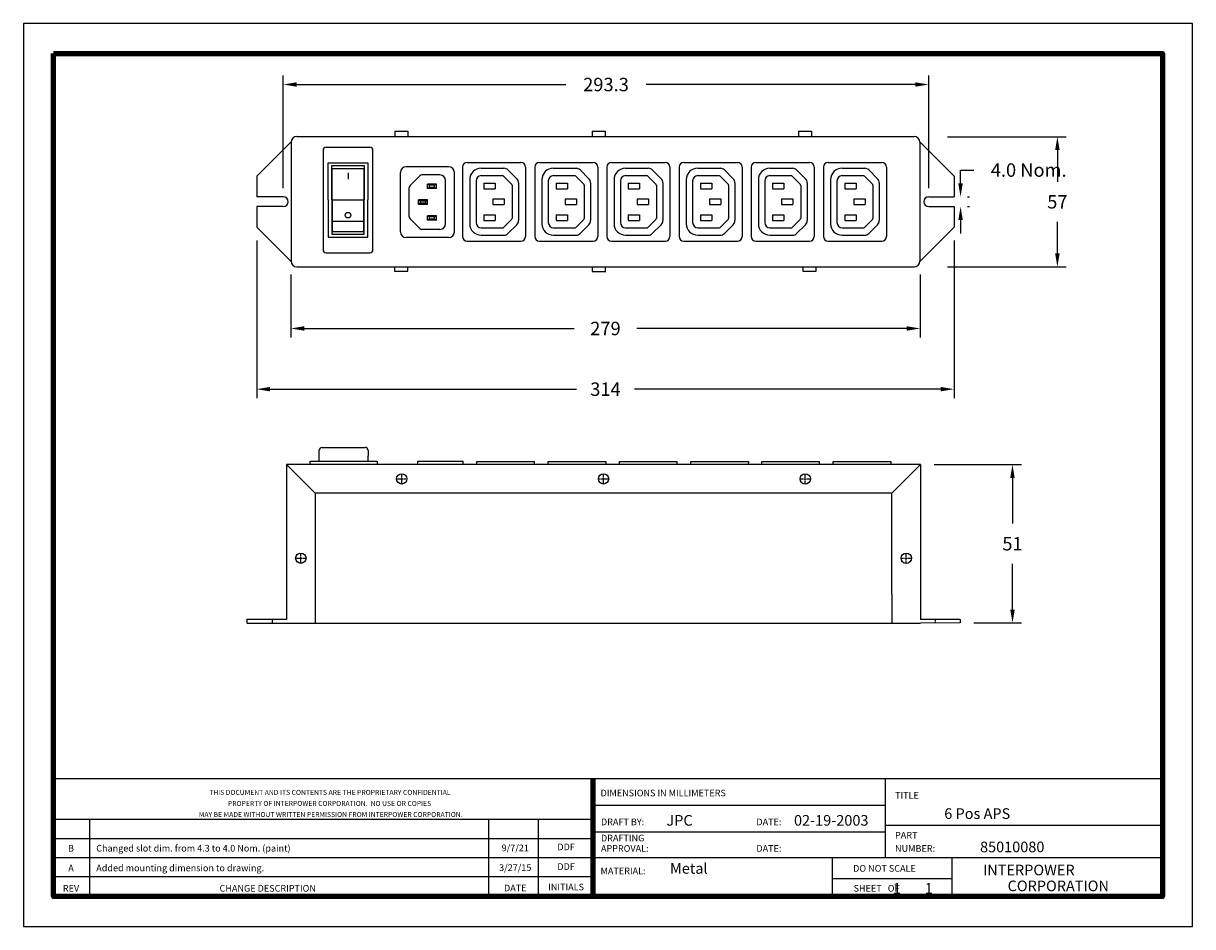
# Model space of a CAD drawing. Units: millimetres. Extents: x 354 to 1662, y 377 to 1387.
import ezdxf
from ezdxf.enums import TextEntityAlignment as Align

# ---------------------------------------------------------------- set-up
doc = ezdxf.new("R2010")
doc.units = ezdxf.units.MM
doc.linetypes.add('CENTERX2', pattern=[4, 2.5, -0.5, 0.5, -0.5])
for name, color, linetype in [('CENTERX2', 2, 'CENTERX2'), ('PLOT BORDER', 3, 'Continuous'), ('TEXT', 7, 'Continuous'), ('TITLE BLOCK', 4, 'Continuous'), ('TITLE BLOCK TEXT', 6, 'Continuous')]:
    doc.layers.add(name, color=color, linetype=linetype)
doc.dimstyles.get("Standard").update_dxf_attribs({"dimscale": 0, "dimtxt": 2.5, "dimasz": 2.5, "dimexe": 1.25, "dimexo": 0.625, "dimtad": 1, "dimtih": 1, "dimtoh": 1, "dimdec": 1, "dimdsep": 46, "dimtxsty": 'Standard', "dimcen": 2.5, "dimadec": 0, "dimazin": 0, "dimtfac": 1, "dimtdec": 4, "dimtmove": 0, "dimatfit": 3, "dimfxl": 1, "dimtolj": 1, "dimtzin": 0, "dimarcsym": 0})

# ---------------------------------------------------------------- blocks, each defined once
blk = doc.blocks.new('*D19')
at = {"color": 0, "lineweight": -2, "transparency": 16777216}
for p, q in [((615.1, 1144.3), (615.1, 968.1)), ((1395, 1144.3), (1395, 968.1)), ((630.1, 978.1), (972.6, 978.1)), ((1380, 978.1), (1037.6, 978.1))]:
    blk.add_line(p, q, dxfattribs=at)
at = {"color": 0, "transparency": 16777216}
for points in [[(630.1, 980.6), (630.1, 975.6), (615.1, 978.1)], [(1380, 980.6), (1380, 975.6), (1395, 978.1)]]:
    blk.add_solid(points, dxfattribs=at)
at = {"layer": 'Defpoints', "color": 0, "transparency": 16777216}
for p in [(615.1, 1159.3), (1395, 1159.3), (1395, 978.1)]:
    blk.add_point(p, dxfattribs=at)
at = {"color": 0, "transparency": 16777216, "insert": (1005.1, 978.1), "char_height": 15, "attachment_point": 5}
blk.add_mtext('\\A1;314', dxfattribs=at)
blk = doc.blocks.new('*D20')
at = {"color": 0, "lineweight": -2, "transparency": 16777216}
for p, q in [((653.2, 1106.2), (653.2, 1036)), ((1357, 1106.2), (1357, 1036)), ((668.2, 1046), (970.1, 1046)), ((1342, 1046), (1040.1, 1046))]:
    blk.add_line(p, q, dxfattribs=at)
at = {"color": 0, "transparency": 16777216}
for points in [[(668.2, 1048.5), (668.2, 1043.5), (653.2, 1046)], [(1342, 1048.5), (1342, 1043.5), (1357, 1046)]]:
    blk.add_solid(points, dxfattribs=at)
at = {"layer": 'Defpoints', "color": 0, "transparency": 16777216}
for p in [(653.2, 1121.2), (1357, 1121.2), (653.2, 1046)]:
    blk.add_point(p, dxfattribs=at)
at = {"color": 0, "transparency": 16777216, "insert": (1005.1, 1046), "char_height": 15, "attachment_point": 5}
blk.add_mtext('\\A1;279', dxfattribs=at)
blk = doc.blocks.new('*D21')
at = {"color": 0, "lineweight": -2, "transparency": 16777216}
for p, q in [((1372.6, 893.8), (1470.3, 893.8)), ((1460.3, 878.8), (1460.3, 827.7)), ((1460.3, 731.6), (1460.3, 782.7)), ((1416.9, 716.6), (1470.3, 716.6))]:
    blk.add_line(p, q, dxfattribs=at)
at = {"color": 0, "transparency": 16777216}
for points in [[(1457.8, 878.8), (1462.8, 878.8), (1460.3, 893.8)], [(1457.8, 731.6), (1462.8, 731.6), (1460.3, 716.6)]]:
    blk.add_solid(points, dxfattribs=at)
at = {"layer": 'Defpoints', "color": 0, "transparency": 16777216}
for p in [(1357.6, 893.8), (1401.9, 716.6), (1460.3, 716.6)]:
    blk.add_point(p, dxfattribs=at)
at = {"color": 0, "transparency": 16777216, "insert": (1460.3, 805.2), "char_height": 15, "attachment_point": 5}
blk.add_mtext('\\A1;51', dxfattribs=at)
blk = doc.blocks.new('*D22')
at = {"color": 0, "lineweight": -2, "transparency": 16777216}
for p, q in [((1387.7, 1260.5), (1520.5, 1260.5)), ((1510.5, 1245.5), (1510.5, 1210.2)), ((1510.5, 1129.9), (1510.5, 1165.2)), ((1387.7, 1114.9), (1520.5, 1114.9))]:
    blk.add_line(p, q, dxfattribs=at)
at = {"color": 0, "transparency": 16777216}
for points in [[(1508, 1245.5), (1513, 1245.5), (1510.5, 1260.5)], [(1508, 1129.9), (1513, 1129.9), (1510.5, 1114.9)]]:
    blk.add_solid(points, dxfattribs=at)
at = {"layer": 'Defpoints', "color": 0, "transparency": 16777216}
for p in [(1372.7, 1260.5), (1372.7, 1114.9), (1510.5, 1114.9)]:
    blk.add_point(p, dxfattribs=at)
at = {"color": 0, "transparency": 16777216, "insert": (1510.5, 1187.7), "char_height": 15, "attachment_point": 5}
blk.add_mtext('\\A1;57', dxfattribs=at)
blk = doc.blocks.new('*D23')
at = {"color": 0, "lineweight": -2, "transparency": 16777216}
for p, q in [((1402.2, 1208.2), (1402.2, 1223.2)), ((1402.2, 1223.2), (1417.2, 1223.2)), ((1410, 1193.2), (1412.2, 1193.2)), ((1410, 1182.3), (1412.2, 1182.3)), ((1402.2, 1167.3), (1402.2, 1152.3))]:
    blk.add_line(p, q, dxfattribs=at)
at = {"color": 0, "transparency": 16777216}
for points in [[(1399.7, 1208.2), (1404.7, 1208.2), (1402.2, 1193.2)], [(1399.7, 1167.3), (1404.7, 1167.3), (1402.2, 1182.3)]]:
    blk.add_solid(points, dxfattribs=at)
at = {"layer": 'Defpoints', "color": 0, "transparency": 16777216}
for p in [(1395, 1193.2), (1395, 1182.3), (1402.2, 1182.3)]:
    blk.add_point(p, dxfattribs=at)
at = {"color": 0, "transparency": 16777216, "insert": (1478.4, 1223.2), "char_height": 15, "attachment_point": 5}
blk.add_mtext('\\A1;4.0 Nom.', dxfattribs=at)
blk = doc.blocks.new('*D26')
at = {"color": 0, "lineweight": -2, "transparency": 16777216}
for p, q in [((644.8, 1202.8), (644.8, 1328.9)), ((1366.6, 1202.8), (1366.6, 1328.9)), ((659.8, 1318.9), (960.7, 1318.9)), ((1351.6, 1318.9), (1050.7, 1318.9))]:
    blk.add_line(p, q, dxfattribs=at)
at = {"color": 0, "transparency": 16777216}
for points in [[(659.8, 1321.4), (659.8, 1316.4), (644.8, 1318.9)], [(1351.6, 1321.4), (1351.6, 1316.4), (1366.6, 1318.9)]]:
    blk.add_solid(points, dxfattribs=at)
at = {"layer": 'Defpoints', "color": 0, "transparency": 16777216}
for p in [(1366.6, 1318.9), (644.8, 1187.8), (1366.6, 1187.8)]:
    blk.add_point(p, dxfattribs=at)
at = {"color": 0, "transparency": 16777216, "insert": (1005.7, 1318.9), "char_height": 15, "attachment_point": 5}
blk.add_mtext('\\A1;293.3', dxfattribs=at)

msp = doc.modelspace()

# ---------------------------------------------------------------- linework, layer by layer
for p, q in [((659.96, 1260.71), (1350.21, 1260.71)), ((769.19, 1260.71), (769.18, 1260.71)), ((769.19, 1260.71), (769.19, 1260.71)), ((769.19, 1260.71), (769.19, 1260.71)), ((769.68, 1266.88), (769.68, 1260.71)), ((769.68, 1266.88), (784.21, 1266.88)), ((784.21, 1266.88), (784.21, 1260.71)), ((990.3, 1266.88), (1004.84, 1266.88)), ((990.3, 1266.88), (990.3, 1260.71)), ((1004.84, 1266.88), (1004.84, 1260.71)), ((1220.83, 1266.88), (1220.83, 1260.71)), ((1220.83, 1266.88), (1235.36, 1266.88)), ((1235.36, 1266.88), (1235.36, 1260.71)), ((653.19, 1254.26), (615.15, 1216.22)), ((653.19, 1254.26), (653.51, 1254.26)), ((653.51, 1254.26), (653.51, 1121.25)), ((689.24, 1245.42), (689.24, 1134.21)), ((692.66, 1248.84), (741.7, 1248.84)), ((745.12, 1134.21), (745.12, 1245.42)), ((1356.66, 1254.26), (1356.66, 1121.25)), ((1356.66, 1254.26), (1356.98, 1254.26)), ((1356.98, 1254.26), (1395.03, 1216.22)), ((694.94, 1189.82), (694.94, 1231.45)), ((694.94, 1231.45), (739.42, 1231.45)), ((739.42, 1231.45), (739.42, 1189.82)), ((850.49, 1231.7), (910.58, 1231.7)), ((931.19, 1231.7), (991.28, 1231.7)), ((1011.9, 1231.7), (1071.99, 1231.7)), ((1092.6, 1231.7), (1152.7, 1231.7)), ((1173.31, 1231.7), (1233.4, 1231.7)), ((1254.01, 1231.7), (1314.11, 1231.7)), ((615.15, 1216.22), (615.15, 1193.24)), ((698.93, 1189.82), (698.93, 1228.28)), ((698.93, 1228.28), (735.43, 1228.28)), ((699.5, 1189.82), (699.5, 1225.12)), ((699.5, 1225.12), (734.86, 1225.12)), ((717.18, 1219.97), (717.18, 1212.92)), ((734.86, 1225.12), (734.86, 1189.82)), ((735.43, 1228.28), (735.43, 1189.82)), ((775.84, 1154.05), (775.84, 1220.52)), ((829.74, 1226.97), (782.28, 1226.97)), ((797.46, 1216.81), (786.64, 1205.99)), ((819.87, 1217.75), (799.74, 1217.75)), ((836.19, 1154.05), (836.19, 1220.52)), ((845.33, 1226.54), (845.33, 1148.97)), ((866.15, 1225.18), (891.5, 1225.18)), ((866.28, 1216.93), (890.08, 1216.93)), ((891.22, 1216.46), (900.11, 1207.57)), ((896.06, 1223.3), (905.92, 1213.44)), ((915.74, 1226.54), (915.74, 1148.97)), ((926.03, 1226.54), (926.03, 1148.97)), ((946.86, 1225.18), (972.21, 1225.18)), ((946.99, 1216.93), (970.79, 1216.93)), ((971.93, 1216.46), (980.82, 1207.57)), ((976.77, 1223.3), (986.62, 1213.44)), ((996.44, 1226.54), (996.44, 1148.97)), ((1006.74, 1226.54), (1006.74, 1148.97)), ((1027.57, 1225.18), (1052.91, 1225.18)), ((1027.69, 1216.93), (1051.5, 1216.93)), ((1052.64, 1216.46), (1061.52, 1207.57)), ((1057.47, 1223.3), (1067.33, 1213.44)), ((1077.15, 1226.54), (1077.15, 1148.97)), ((1087.44, 1226.54), (1087.44, 1148.97)), ((1108.27, 1225.18), (1133.62, 1225.18)), ((1108.4, 1216.93), (1132.2, 1216.93)), ((1133.34, 1216.46), (1142.23, 1207.57)), ((1138.18, 1223.3), (1148.03, 1213.44)), ((1157.85, 1226.54), (1157.85, 1148.97)), ((1168.15, 1226.54), (1168.15, 1148.97)), ((1188.98, 1225.18), (1214.32, 1225.18)), ((1189.11, 1216.93), (1212.91, 1216.93)), ((1214.05, 1216.46), (1222.93, 1207.57)), ((1218.88, 1223.3), (1228.74, 1213.44)), ((1238.56, 1226.54), (1238.56, 1148.97)), ((1248.86, 1226.54), (1248.86, 1148.97)), ((1269.68, 1225.18), (1295.03, 1225.18)), ((1269.81, 1216.93), (1293.61, 1216.93)), ((1294.75, 1216.46), (1303.64, 1207.57)), ((1299.59, 1223.3), (1309.45, 1213.44)), ((1319.26, 1226.54), (1319.26, 1148.97)), ((1395.03, 1216.22), (1395.03, 1193.24)), ((785.7, 1170.86), (785.7, 1203.71)), ((806.01, 1202.5), (806.01, 1207.59)), ((808.17, 1206.31), (806.01, 1207.59)), ((816.13, 1207.59), (806.01, 1207.59)), ((808.17, 1203.79), (806.01, 1202.5)), ((808.17, 1206.31), (808.17, 1206.31)), ((808.17, 1203.79), (808.17, 1206.31)), ((813.97, 1206.31), (808.17, 1206.31)), ((813.97, 1203.79), (808.17, 1203.79)), ((813.97, 1206.31), (816.13, 1207.59)), ((813.97, 1203.79), (813.97, 1206.31)), ((813.97, 1203.79), (816.13, 1202.5)), ((816.13, 1202.5), (816.13, 1207.59)), ((826.32, 1163.27), (826.32, 1211.3)), ((853.26, 1212.29), (853.26, 1163.22)), ((860.48, 1211.13), (860.48, 1164.38)), ((869.12, 1208.68), (869.12, 1202.36)), ((869.12, 1208.68), (881.82, 1208.68)), ((881.82, 1208.68), (881.82, 1202.36)), ((900.59, 1206.43), (900.59, 1169.08)), ((907.81, 1208.88), (907.81, 1166.63)), ((933.96, 1212.29), (933.96, 1163.22)), ((941.19, 1211.13), (941.19, 1164.38)), ((949.83, 1208.68), (949.83, 1202.36)), ((949.83, 1208.68), (962.53, 1208.68)), ((962.53, 1208.68), (962.53, 1202.36)), ((981.29, 1206.43), (981.29, 1169.08)), ((988.51, 1208.88), (988.51, 1166.63)), ((1014.67, 1212.29), (1014.67, 1163.22)), ((1021.89, 1211.13), (1021.89, 1164.38)), ((1030.53, 1208.68), (1030.53, 1202.36)), ((1030.53, 1208.68), (1043.23, 1208.68)), ((1043.23, 1208.68), (1043.23, 1202.36)), ((1062, 1206.43), (1062, 1169.08)), ((1069.22, 1208.88), (1069.22, 1166.63)), ((1095.38, 1212.29), (1095.38, 1163.22)), ((1102.6, 1211.13), (1102.6, 1164.38)), ((1111.24, 1208.68), (1111.24, 1202.36)), ((1111.24, 1208.68), (1123.94, 1208.68)), ((1123.94, 1208.68), (1123.94, 1202.36)), ((1142.7, 1206.43), (1142.7, 1169.08)), ((1149.92, 1208.88), (1149.92, 1166.63)), ((1176.08, 1212.29), (1176.08, 1163.22)), ((1183.3, 1211.13), (1183.3, 1164.38)), ((1191.94, 1208.68), (1191.94, 1202.36)), ((1191.94, 1208.68), (1204.64, 1208.68)), ((1204.64, 1208.68), (1204.64, 1202.36)), ((1223.41, 1206.43), (1223.41, 1169.08)), ((1230.63, 1208.88), (1230.63, 1166.63)), ((1256.79, 1212.29), (1256.79, 1163.22)), ((1264.01, 1211.13), (1264.01, 1164.38)), ((1272.65, 1208.68), (1272.65, 1202.36)), ((1272.65, 1208.68), (1285.35, 1208.68)), ((1285.35, 1208.68), (1285.35, 1202.36)), ((1304.11, 1206.43), (1304.11, 1169.08)), ((1311.33, 1208.88), (1311.33, 1166.63)), ((644.8, 1193.24), (615.15, 1193.24)), ((816.13, 1202.5), (806.01, 1202.5)), ((869.12, 1202.36), (881.82, 1202.36)), ((879.28, 1190.91), (891.91, 1190.91)), ((879.28, 1190.91), (879.28, 1184.6)), ((891.91, 1190.91), (891.91, 1184.6)), ((949.83, 1202.36), (962.53, 1202.36)), ((959.98, 1190.91), (972.62, 1190.91)), ((959.98, 1190.91), (959.98, 1184.6)), ((972.62, 1190.91), (972.62, 1184.6)), ((1030.53, 1202.36), (1043.23, 1202.36)), ((1040.69, 1190.91), (1053.32, 1190.91)), ((1040.69, 1190.91), (1040.69, 1184.6)), ((1053.32, 1190.91), (1053.32, 1184.6)), ((1111.24, 1202.36), (1123.94, 1202.36)), ((1121.39, 1190.91), (1134.03, 1190.91)), ((1121.39, 1190.91), (1121.39, 1184.6)), ((1134.03, 1190.91), (1134.03, 1184.6)), ((1191.94, 1202.36), (1204.64, 1202.36)), ((1202.1, 1190.91), (1214.73, 1190.91)), ((1202.1, 1190.91), (1202.1, 1184.6)), ((1214.73, 1190.91), (1214.73, 1184.6)), ((1272.65, 1202.36), (1285.35, 1202.36)), ((1282.8, 1190.91), (1295.44, 1190.91)), ((1282.8, 1190.91), (1282.8, 1184.6)), ((1295.44, 1190.91), (1295.44, 1184.6)), ((1366.64, 1193.24), (1395.03, 1193.24)), ((615.15, 1182.27), (615.15, 1159.29)), ((644.8, 1182.27), (615.15, 1182.27)), ((694.94, 1189.82), (694.94, 1148.19)), ((698.93, 1189.82), (698.93, 1151.35)), ((699.5, 1189.82), (699.5, 1154.52)), ((699.5, 1189.82), (734.86, 1189.82)), ((734.86, 1154.52), (734.86, 1189.82)), ((735.43, 1151.35), (735.43, 1189.82)), ((739.42, 1148.19), (739.42, 1189.82)), ((806.01, 1189.8), (795.86, 1189.8)), ((798.03, 1188.54), (795.86, 1189.8)), ((795.86, 1184.77), (795.86, 1189.8)), ((798.03, 1186.03), (795.86, 1184.77)), ((806.01, 1184.77), (795.86, 1184.77)), ((803.83, 1188.54), (798.03, 1188.54)), ((798.03, 1188.54), (798.03, 1186.03)), ((803.83, 1186.03), (798.03, 1186.03)), ((803.83, 1188.54), (806.01, 1189.8)), ((803.83, 1188.54), (803.83, 1186.03)), ((803.83, 1186.03), (806.01, 1184.77)), ((806.01, 1184.77), (806.01, 1189.8)), ((879.28, 1184.6), (891.91, 1184.6)), ((959.98, 1184.6), (972.62, 1184.6)), ((1040.69, 1184.6), (1053.32, 1184.6)), ((1121.39, 1184.6), (1134.03, 1184.6)), ((1202.1, 1184.6), (1214.73, 1184.6)), ((1282.8, 1184.6), (1295.44, 1184.6)), ((1366.64, 1182.27), (1395.03, 1182.27)), ((1395.03, 1182.27), (1395.03, 1159.29)), ((699.5, 1165.92), (734.86, 1165.92)), ((797.46, 1157.76), (786.64, 1168.58)), ((806.01, 1166.97), (806.01, 1172.07)), ((808.17, 1170.78), (806.01, 1172.07)), ((816.13, 1172.07), (806.01, 1172.07)), ((808.17, 1168.26), (806.01, 1166.97)), ((816.13, 1166.97), (806.01, 1166.97)), ((808.17, 1168.26), (808.17, 1170.78)), ((813.97, 1170.78), (808.17, 1170.78)), ((813.97, 1168.26), (808.17, 1168.26)), ((813.97, 1170.78), (816.13, 1172.07)), ((813.97, 1168.26), (813.97, 1170.78)), ((813.97, 1168.26), (816.13, 1166.97)), ((816.13, 1166.97), (816.13, 1172.07)), ((869.12, 1173.15), (869.12, 1166.83)), ((869.12, 1173.15), (881.82, 1173.15)), ((869.12, 1166.83), (881.82, 1166.83)), ((881.82, 1173.15), (881.82, 1166.83)), ((891.22, 1159.05), (900.11, 1167.94)), ((949.83, 1173.15), (949.83, 1166.83)), ((949.83, 1173.15), (962.53, 1173.15)), ((949.83, 1166.83), (962.53, 1166.83)), ((962.53, 1173.15), (962.53, 1166.83)), ((971.93, 1159.05), (980.82, 1167.94)), ((1030.53, 1173.15), (1043.23, 1173.15)), ((1030.53, 1173.15), (1030.53, 1166.83)), ((1030.53, 1166.83), (1043.23, 1166.83)), ((1043.23, 1173.15), (1043.23, 1166.83)), ((1052.64, 1159.05), (1061.52, 1167.94)), ((1111.24, 1173.15), (1123.94, 1173.15)), ((1111.24, 1173.15), (1111.24, 1166.83)), ((1111.24, 1166.83), (1123.94, 1166.83)), ((1123.94, 1173.15), (1123.94, 1166.83)), ((1133.34, 1159.05), (1142.23, 1167.94)), ((1191.94, 1173.15), (1191.94, 1166.83)), ((1191.94, 1173.15), (1204.64, 1173.15)), ((1191.94, 1166.83), (1204.64, 1166.83)), ((1204.64, 1173.15), (1204.64, 1166.83)), ((1214.05, 1159.05), (1222.93, 1167.94)), ((1272.65, 1173.15), (1285.35, 1173.15)), ((1272.65, 1173.15), (1272.65, 1166.83)), ((1272.65, 1166.83), (1285.35, 1166.83)), ((1285.35, 1173.15), (1285.35, 1166.83)), ((1294.75, 1159.05), (1303.64, 1167.94)), ((653.19, 1121.25), (615.15, 1159.29)), ((698.93, 1151.35), (735.43, 1151.35)), ((699.5, 1154.52), (734.86, 1154.52)), ((819.87, 1156.82), (799.74, 1156.82)), ((866.28, 1158.58), (890.08, 1158.58)), ((896.06, 1152.21), (905.92, 1162.07)), ((946.99, 1158.58), (970.79, 1158.58)), ((976.77, 1152.21), (986.62, 1162.07)), ((1027.69, 1158.58), (1051.5, 1158.58)), ((1057.47, 1152.21), (1067.33, 1162.07)), ((1108.4, 1158.58), (1132.2, 1158.58)), ((1138.18, 1152.21), (1148.03, 1162.07)), ((1189.11, 1158.58), (1212.91, 1158.58)), ((1218.88, 1152.21), (1228.74, 1162.07)), ((1269.81, 1158.58), (1293.61, 1158.58)), ((1299.59, 1152.21), (1309.45, 1162.07)), ((1356.98, 1121.25), (1395.03, 1159.29)), ((694.94, 1148.19), (739.42, 1148.19)), ((829.74, 1147.6), (782.28, 1147.6)), ((850.49, 1143.81), (910.58, 1143.81)), ((866.15, 1150.33), (891.5, 1150.33)), ((931.19, 1143.81), (991.28, 1143.81)), ((946.86, 1150.33), (972.21, 1150.33)), ((1011.9, 1143.81), (1071.99, 1143.81)), ((1027.57, 1150.33), (1052.91, 1150.33)), ((1092.6, 1143.81), (1152.7, 1143.81)), ((1108.27, 1150.33), (1133.62, 1150.33)), ((1173.31, 1143.81), (1233.4, 1143.81)), ((1188.98, 1150.33), (1214.32, 1150.33)), ((1254.01, 1143.81), (1314.11, 1143.81)), ((1269.68, 1150.33), (1295.03, 1150.33)), ((692.66, 1130.79), (741.7, 1130.79)), ((653.19, 1121.25), (653.51, 1121.25)), ((659.96, 1114.8), (1350.21, 1114.8)), ((769.19, 1114.8), (769.19, 1109.92)), ((784.21, 1109.92), (784.21, 1114.8)), ((990.3, 1114.42), (990.3, 1109.55)), ((1005.33, 1109.55), (1005.33, 1114.42)), ((1225.79, 1114.8), (1225.79, 1109.92)), ((1240.82, 1109.92), (1240.82, 1114.8)), ((1356.66, 1121.25), (1356.98, 1121.25)), ((769.2, 1109.94), (784.23, 1109.94)), ((990.32, 1109.57), (1005.35, 1109.57)), ((1225.81, 1109.94), (1240.84, 1109.94)), ((684.96, 897.69), (684.96, 909.69)), ((688.18, 912.91), (736.31, 912.91)), ((739.54, 909.68), (739.5, 897.69)), ((1357.57, 893.82), (648.33, 893.82)), ((648.33, 893.82), (648.33, 720.48)), ((648.33, 893.82), (680.52, 861.64)), ((674.83, 897.69), (749.63, 897.69)), ((674.83, 893.82), (674.83, 897.69)), ((749.63, 897.69), (749.63, 893.82)), ((795.35, 897.47), (846.09, 897.47)), ((795.35, 893.82), (795.35, 897.47)), ((846.09, 893.82), (846.09, 897.47)), ((861.31, 897.21), (925.79, 897.21)), ((861.31, 893.82), (861.31, 897.21)), ((925.79, 893.82), (925.79, 897.21)), ((941, 897.29), (1005.46, 897.29)), ((941, 893.82), (941, 897.29)), ((1005.46, 897.29), (1005.48, 893.82)), ((1020.7, 897.29), (1085.18, 897.29)), ((1020.7, 893.82), (1020.7, 897.29)), ((1085.18, 893.82), (1085.18, 897.29)), ((1100.39, 897.23), (1164.94, 897.23)), ((1100.39, 893.82), (1100.39, 897.23)), ((1164.94, 897.23), (1164.87, 893.82)), ((1180.15, 897.23), (1244.63, 897.23)), ((1180.15, 893.82), (1180.15, 897.23)), ((1244.63, 893.82), (1244.63, 897.23)), ((1259.84, 897.17), (1324.26, 897.17)), ((1259.84, 893.82), (1259.84, 897.17)), ((1324.26, 897.17), (1324.32, 893.82)), ((1357.57, 893.82), (1325.42, 861.65)), ((1357.57, 893.82), (1357.57, 720.53)), ((1325.34, 861.59), (680.56, 861.59)), ((680.56, 861.59), (680.56, 748.75)), ((1325.34, 748.75), (1325.34, 861.59)), ((680.56, 748.75), (680.56, 716.46)), ((1325.34, 748.75), (1325.34, 716.46)), ((604, 720.66), (604, 716.69)), ((648.33, 720.48), (604, 720.48)), ((1401.9, 720.53), (1357.57, 720.53)), ((1401.9, 720.53), (1401.9, 716.64)), ((604, 716.51), (648.33, 716.45)), ((648.33, 716.46), (1357.57, 716.46)), ((1401.9, 716.64), (1357.57, 716.5))]:
    msp.add_line(p, q)
for centre, radius in [((717.18, 1172.72), 3.13), ((777.28, 877.74), 5.8), ((1002.95, 877.74), 5.8), ((1228.57, 877.63), 5.8), ((664.41, 789.01), 5.8), ((1341.53, 788.89), 5.8)]:
    msp.add_circle(centre, radius)
for centre, radius, start, end in [((659.96, 1254.26), 6.45, 90, 180), ((1350.21, 1254.26), 6.45, 0, 90), ((692.66, 1245.42), 3.42, 90, 180), ((741.7, 1245.42), 3.42, 0, 90), ((850.49, 1226.54), 5.16, 90, 180), ((910.58, 1226.54), 5.16, 0, 90), ((931.19, 1226.54), 5.16, 90, 180), ((991.28, 1226.54), 5.16, 0, 90), ((1011.9, 1226.54), 5.16, 90, 180), ((1071.99, 1226.54), 5.16, 0, 90), ((1092.6, 1226.54), 5.16, 90, 180), ((1152.7, 1226.54), 5.16, 0, 90), ((1173.31, 1226.54), 5.16, 90, 180), ((1233.4, 1226.54), 5.16, 0, 90), ((1254.01, 1226.54), 5.16, 90, 180), ((1314.11, 1226.54), 5.16, 0, 90), ((782.28, 1220.52), 6.45, 90, 180), ((799.74, 1214.53), 3.22, 90, 135), ((819.87, 1211.3), 6.45, 0, 90), ((829.74, 1220.52), 6.45, 0, 90), ((866.15, 1212.29), 12.9, 90, 180), ((866.28, 1211.13), 5.8, 90, 180), ((890.08, 1215.32), 1.61, 45, 90), ((891.5, 1218.74), 6.45, 45, 90), ((946.86, 1212.29), 12.9, 90, 180), ((946.99, 1211.13), 5.8, 90, 180), ((970.79, 1215.32), 1.61, 45, 90), ((972.21, 1218.74), 6.45, 45, 90), ((1027.57, 1212.29), 12.9, 90, 180), ((1027.69, 1211.13), 5.8, 90, 180), ((1051.5, 1215.32), 1.61, 45, 90), ((1052.91, 1218.74), 6.45, 45, 90), ((1108.27, 1212.29), 12.9, 90, 180), ((1108.4, 1211.13), 5.8, 90, 180), ((1132.2, 1215.32), 1.61, 45, 90), ((1133.62, 1218.74), 6.45, 45, 90), ((1188.98, 1212.29), 12.9, 90, 180), ((1189.11, 1211.13), 5.8, 90, 180), ((1212.91, 1215.32), 1.61, 45, 90), ((1214.32, 1218.74), 6.45, 45, 90), ((1269.68, 1212.29), 12.9, 90, 180), ((1269.81, 1211.13), 5.8, 90, 180), ((1293.61, 1215.32), 1.61, 45, 90), ((1295.03, 1218.74), 6.45, 45, 90), ((788.92, 1203.71), 3.22, 135, 180), ((898.97, 1206.43), 1.61, 0, 45), ((901.36, 1208.88), 6.45, 0, 45), ((979.68, 1206.43), 1.61, 0, 45), ((982.06, 1208.88), 6.45, 0, 45), ((1060.38, 1206.43), 1.61, 0, 45), ((1062.77, 1208.88), 6.45, 0, 45), ((1141.09, 1206.43), 1.61, 0, 45), ((1143.48, 1208.88), 6.45, 0, 45), ((1221.79, 1206.43), 1.61, 0, 45), ((1224.18, 1208.88), 6.45, 0, 45), ((1302.5, 1206.43), 1.61, 0, 45), ((1304.89, 1208.88), 6.45, 0, 45), ((644.8, 1187.75), 5.48, 270, 90), ((1366.64, 1187.75), 5.48, 90, 270), ((788.92, 1170.86), 3.22, 180, 225), ((866.28, 1164.38), 5.8, 180, 270), ((898.97, 1169.08), 1.61, 315, 0), ((901.36, 1166.63), 6.45, 315, 0), ((946.99, 1164.38), 5.8, 180, 270), ((979.68, 1169.08), 1.61, 315, 0), ((982.06, 1166.63), 6.45, 315, 0), ((1027.69, 1164.38), 5.8, 180, 270), ((1060.38, 1169.08), 1.61, 315, 0), ((1062.77, 1166.63), 6.45, 315, 0), ((1108.4, 1164.38), 5.8, 180, 270), ((1141.09, 1169.08), 1.61, 315, 0), ((1143.48, 1166.63), 6.45, 315, 0), ((1189.11, 1164.38), 5.8, 180, 270), ((1221.79, 1169.08), 1.61, 315, 0), ((1224.18, 1166.63), 6.45, 315, 0), ((1269.81, 1164.38), 5.8, 180, 270), ((1302.5, 1169.08), 1.61, 315, 0), ((1304.89, 1166.63), 6.45, 315, 0), ((782.28, 1154.05), 6.45, 180, 270), ((799.74, 1160.04), 3.22, 225, 270), ((819.87, 1163.27), 6.45, 270, 0), ((829.74, 1154.05), 6.45, 270, 0), ((866.15, 1163.22), 12.9, 180, 270), ((890.08, 1160.19), 1.61, 270, 315), ((891.5, 1156.77), 6.45, 270, 315), ((946.86, 1163.22), 12.9, 180, 270), ((970.79, 1160.19), 1.61, 270, 315), ((972.21, 1156.77), 6.45, 270, 315), ((1027.57, 1163.22), 12.9, 180, 270), ((1051.5, 1160.19), 1.61, 270, 315), ((1052.91, 1156.77), 6.45, 270, 315), ((1108.27, 1163.22), 12.9, 180, 270), ((1132.2, 1160.19), 1.61, 270, 315), ((1133.62, 1156.77), 6.45, 270, 315), ((1188.98, 1163.22), 12.9, 180, 270), ((1212.91, 1160.19), 1.61, 270, 315), ((1214.32, 1156.77), 6.45, 270, 315), ((1269.68, 1163.22), 12.9, 180, 270), ((1293.61, 1160.19), 1.61, 270, 315), ((1295.03, 1156.77), 6.45, 270, 315), ((850.49, 1148.97), 5.16, 180, 270), ((910.58, 1148.97), 5.16, 270, 0), ((931.19, 1148.97), 5.16, 180, 270), ((991.28, 1148.97), 5.16, 270, 0), ((1011.9, 1148.97), 5.16, 180, 270), ((1071.99, 1148.97), 5.16, 270, 0), ((1092.6, 1148.97), 5.16, 180, 270), ((1152.7, 1148.97), 5.16, 270, 0), ((1173.31, 1148.97), 5.16, 180, 270), ((1233.4, 1148.97), 5.16, 270, 0), ((1254.01, 1148.97), 5.16, 180, 270), ((1314.11, 1148.97), 5.16, 270, 0), ((692.66, 1134.21), 3.42, 180, 270), ((741.7, 1134.21), 3.42, 270, 0), ((659.96, 1121.25), 6.45, 180, 270), ((1350.21, 1121.25), 6.45, 270, 0), ((688.18, 909.69), 3.22, 90, 180), ((736.31, 909.69), 3.22, 359.84377, 90)]:
    msp.add_arc(centre, radius, start, end)
at = {"layer": 'CENTERX2'}
for p, q in [((771.48, 877.74), (783.09, 877.74)), ((777.28, 871.93), (777.28, 883.54)), ((997.15, 877.74), (1008.76, 877.74)), ((1002.95, 871.93), (1002.95, 883.54)), ((1222.77, 877.63), (1234.38, 877.63)), ((1228.57, 871.83), (1228.57, 883.43)), ((658.6, 789.01), (670.21, 789.01)), ((664.41, 783.21), (664.41, 794.82)), ((1335.72, 788.89), (1347.33, 788.89)), ((1341.53, 783.09), (1341.53, 794.7)), ((632.21, 720.66), (632.21, 716.69)), ((1373.69, 720.53), (1373.69, 716.64))]:
    msp.add_line(p, q, dxfattribs=at)
at = {"layer": 'Defpoints', "color": 0, "linetype": 'ByBlock'}
for p in [(1395.29, 1193.39), (1395.29, 1181.93), (1234.38, 877.63)]:
    msp.add_point(p, dxfattribs=at)
at = {"layer": 'PLOT BORDER'}
for p, q in [((1661.74, 1387.29), (354.14, 1387.29)), ((354.14, 1387.29), (354.14, 376.87)), ((1661.74, 376.87), (1661.74, 1387.29)), ((354.14, 376.87), (1661.74, 376.87))]:
    msp.add_line(p, q, dxfattribs=at)
at = {"layer": 'TITLE BLOCK'}
for p, q in [((387.84, 542.45), (1628.04, 542.45)), ((1317.99, 542.45), (1317.99, 454.22)), ((991.09, 512.61), (1317.99, 512.61)), ((387.84, 496.94), (991.09, 496.94)), ((428.46, 410.57), (428.46, 496.94)), ((874.69, 410.57), (874.69, 496.94)), ((930.14, 410.57), (930.14, 496.94)), ((1317.99, 490.3), (1628.04, 490.3)), ((387.84, 475.58), (991.09, 475.58)), ((991.09, 482.83), (1317.99, 482.83)), ((387.84, 454.22), (1628.04, 454.22)), ((1258.55, 454.22), (1258.55, 410.57)), ((1392.29, 454.22), (1392.29, 410.57)), ((387.84, 432.86), (991.09, 432.86)), ((1258.56, 430.87), (1392.29, 430.87))]:
    msp.add_line(p, q, dxfattribs=at)
at = {"layer": 'TITLE BLOCK', "lineweight": 100}
msp.add_line((991.09, 542.45), (991.09, 410.57), dxfattribs=at)
msp.add_lwpolyline([(387.84, 1353.59), (1628.04, 1353.59), (1628.04, 410.57), (387.84, 410.57)], close=True, dxfattribs=at)

# ---------------------------------------------------------------- texts
at = {"layer": 'TEXT'}
for s, height, p in [('JPC', 11.887, (1073.32, 489.8)), ('02-19-2003', 11.887, (1215.97, 489.8)), ('6 Pos APS', 11.887, (1384.01, 497.35)), ('85010080', 11.887, (1423.99, 460.09)), ('Metal', 11.887, (1077.31, 436.05)), ('INTERPOWER', 11.887, (1427.36, 434.26)), ('1', 11.89, (1326.52, 413.72)), ('1', 11.89, (1362.18, 413.72)), ('CORPORATION', 11.8872, (1454.82, 416.47))]:
    msp.add_text(s, height=height, dxfattribs=at).set_placement(p)
at = {"layer": 'TITLE BLOCK TEXT'}
for s, height, p in [('THIS DOCUMENT AND ITS CONTENTS ARE THE PROPRIETARY CONFIDENTIAL', 5.5721, (696.87, 524.27)), ('PROPERTY OF INTERPOWER CORPORATION.  NO USE OR COPIES', 5.5721, (696.53, 511.89)), ('MAY BE MADE WITHOUT WRITTEN PERMISSION FROM INTERPOWER CORPORATION.', 5.5721, (697.84, 499.51)), ('B', 7.43, (407.41, 460.86)), ('9/7/21', 7.429, (904.2, 461.24)), ('DDF', 7.429, (961.07, 462.34)), ('A', 7.43, (407.41, 438.78)), ('3/27/15', 7.429, (904.2, 439.16)), ('DDF', 7.429, (961.07, 440.26)), ('REV', 7.429, (407.41, 416.01)), ('DATE', 7.429, (904.2, 416.39)), ('INITIALS', 7.429, (961.07, 417.49))]:
    msp.add_text(s, height=height, dxfattribs=at).set_placement(p, align=Align.CENTER)
for s, height, p in [('DIMENSIONS IN MILLIMETERS', 7.4295, (999.62, 522.64)), ('TITLE', 7.429, (1328.94, 520.02)), ('DRAFT BY:', 7.429, (1000.05, 490.3)), ('DATE:', 7.429, (1173.9, 490.3)), ('DRAFTING', 7.429, (1000.05, 472.22)), ('PART', 7.429, (1328.94, 475.45)), ('Changed slot dim. from 4.3 to 4.0 Nom. (paint)', 7.4295, (435.63, 460.86)), ('APPROVAL:', 7.429, (1000.05, 460.59)), ('DATE:', 7.429, (1173.9, 460.59)), ('NUMBER:', 7.429, (1328.94, 460.59)), ('Added mounting dimension to drawing.', 7.4295, (435.63, 438.78)), ('DO NOT SCALE', 7.4295, (1282.08, 438.3)), ('MATERIAL:', 7.429, (999.62, 435.45)), ('CHANGE DESCRIPTION', 7.4295, (573.54, 416.01)), ('SHEET   OF', 7.429, (1282.58, 416.01))]:
    msp.add_text(s, height=height, dxfattribs=at).set_placement(p)

# ---------------------------------------------------------------- dimensions: what is measured, and where the dimension line sits
at = {"color": 1}
for base, p1, p2, text, picture, middle in [((1366.64, 1318.93), (644.8, 1187.75), (1366.64, 1187.75), '293.3', '*D26', (1005.72, 1318.93)), ((1395.03, 978.06), (615.15, 1159.29), (1395.03, 1159.29), '314', '*D19', (1005.09, 978.06)), ((653.19, 1045.96), (1356.98, 1121.25), (653.19, 1121.25), '279', '*D20', (1005.09, 1045.96))]:
    dim = msp.add_linear_dim(base=base, p1=p1, p2=p2, text=text, dimstyle='Standard', override={"dimscale": 1, "dimtxt": 15, "dimasz": 15, "dimexe": 10, "dimexo": 15, "dimgap": 15, "dimtad": 0, "dimcen": 0.06, "dimtofl": 0}, dxfattribs=at)
    dim.commit()
    dim.dimension.update_dxf_attribs({"geometry": picture, "text_midpoint": middle})
for base, p1, p2, text, picture, middle in [((1510.51, 1114.86), (1372.74, 1260.48), (1372.74, 1114.86), '57', '*D22', (1510.51, 1187.67)), ((1402.16, 1182.27), (1395.03, 1193.24), (1395.03, 1182.27), '4.0 Nom.', '*D23', (1478.41, 1223.24))]:
    dim = msp.add_linear_dim(base=base, p1=p1, p2=p2, angle=90, text=text, dimstyle='Standard', override={"dimscale": 1, "dimtxt": 15, "dimasz": 15, "dimexe": 10, "dimexo": 15, "dimgap": 15, "dimtad": 0, "dimcen": 0.06, "dimtofl": 0}, dxfattribs=at)
    dim.commit()
    dim.dimension.update_dxf_attribs({"geometry": picture, "text_midpoint": middle, "dimtype": 160})
dim = msp.add_linear_dim(base=(1460.28, 716.64), p1=(1357.57, 893.82), p2=(1401.9, 716.64), angle=90, text='51', dimstyle='Standard', override={"dimscale": 1, "dimtxt": 15, "dimasz": 15, "dimexe": 10, "dimexo": 15, "dimgap": 15, "dimtad": 0, "dimcen": 0.06, "dimtofl": 0}, dxfattribs=at)
dim.commit()
dim.dimension.update_dxf_attribs({"geometry": '*D21', "text_midpoint": (1460.28, 805.23)})

doc.saveas('drawing.dxf')
